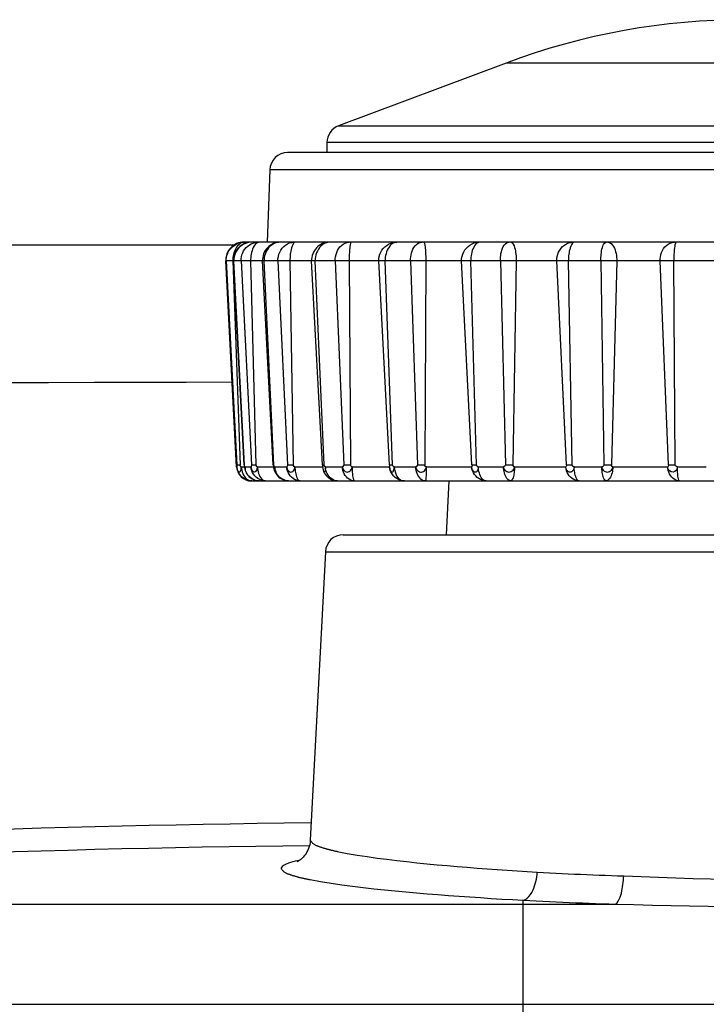
# Model space of a CAD drawing. Extents: x -160 to 260, y -170 to 127.
# Drawn here: x -41 to -38, y 65 to 69 of the extents above; entities that cross this region are included whole.
import ezdxf

# ---------------------------------------------------------------- set-up
doc = ezdxf.new("R2010")
doc.units = 0
doc.linetypes.add('PHANTOM', pattern=[15, 7.5, -1.5, 1.5, -1.5, 1.5, -1.5])
doc.layers.get('0').update_dxf_attribs({"linetype": 'CONTINUOUS'})

msp = doc.modelspace()

# ---------------------------------------------------------------- linework, layer by layer
at = {"color": 7, "linetype": 'CONTINUOUS'}
for p, q in [((-38.9797, 68.9758), (-39.681, 68.7128)), ((-39.7297, 68.6426), (-39.7297, 68.6008)), ((-36.0652, 68.6008), (-39.8942, 68.6008)), ((-39.9691, 68.5284), (-39.9797, 68.2258)), ((-39.9293, 68.2258), (-40.0781, 68.2258)), ((-39.7225, 68.2258), (-39.9245, 68.2258)), ((-36.2406, 68.2258), (-39.7188, 68.2258)), ((-40.1194, 68.2133), (-41.148, 68.2133)), ((-40.1078, 67.285), (-40.153, 68.1469)), ((-40.0758, 67.2933), (-40.1205, 68.1469)), ((-39.9547, 67.2933), (-39.9994, 68.1469)), ((-39.749, 67.2933), (-39.7937, 68.1469)), ((-39.4678, 67.2933), (-39.5126, 68.1469)), ((-39.9547, 67.2933), (-39.9544, 67.29)), ((-39.749, 67.2933), (-39.7486, 67.2886)), ((-40.0454, 67.2258), (-35.914, 67.2258)), ((-39.2297, 67.0008), (-39.2179, 67.2258)), ((-39.6612, 67.0008), (-36.2957, 67.0008)), ((-39.7361, 66.9297), (-39.7994, 65.7222))]:
    msp.add_line(p, q, dxfattribs=at)
at = {"color": 7, "linetype": 'PHANTOM'}
for p, q in [((-36.9797, 68.9758), (-38.9797, 68.9758)), ((-39.681, 68.7128), (-36.2784, 68.7128)), ((-36.2297, 68.6426), (-39.7297, 68.6426)), ((-35.9903, 68.5284), (-39.9691, 68.5284)), ((-35.8064, 68.1469), (-40.153, 68.1469)), ((-40.1518, 68.1469), (-40.1071, 67.2933)), ((-40.1238, 68.1469), (-40.0937, 67.2933)), ((-40.0752, 67.2933), (-40.1192, 68.1469)), ((-40.0895, 68.1469), (-40.046, 67.2933)), ((-40.0494, 68.1469), (-40.0269, 67.2933)), ((-39.9516, 67.2933), (-39.9931, 68.1469)), ((-39.9349, 68.1469), (-39.8947, 67.2933)), ((-39.8846, 68.1469), (-39.8706, 67.2933)), ((-39.7419, 67.2933), (-39.779, 68.1469)), ((-39.6949, 68.1469), (-39.6596, 67.2933)), ((-39.6366, 68.1469), (-39.6317, 67.2933)), ((-39.4552, 67.2933), (-39.4862, 68.1469)), ((-39.38, 68.1469), (-39.3512, 67.2933)), ((-39.3162, 68.1469), (-39.3206, 67.2933)), ((-39.1225, 67.2933), (-39.1662, 68.1469)), ((-39.104, 67.2933), (-39.1277, 68.1469)), ((-39.0038, 68.1469), (-38.9828, 67.2933)), ((-38.9373, 68.1469), (-38.9509, 67.2933)), ((-38.7271, 67.2933), (-38.7679, 68.1469)), ((-38.7037, 67.2933), (-38.7189, 68.1469)), ((-38.5829, 68.1469), (-38.5705, 67.2933)), ((-38.5166, 68.1469), (-38.5388, 67.2933)), ((-38.2992, 67.2933), (-38.3352, 68.1469)), ((-38.2717, 67.2933), (-38.2778, 68.1469)), ((-40.1071, 67.2933), (-40.0937, 67.2933)), ((-40.0883, 67.285), (-40.075, 67.285)), ((-40.0731, 67.285), (-40.0478, 67.285)), ((-40.046, 67.2933), (-40.0269, 67.2933)), ((-40.0206, 67.285), (-39.9537, 67.285)), ((-39.9547, 67.2933), (-39.9516, 67.2933)), ((-39.9477, 67.285), (-39.8983, 67.285)), ((-39.8947, 67.2933), (-39.8706, 67.2933)), ((-39.8638, 67.285), (-39.7482, 67.285)), ((-39.749, 67.2933), (-39.7419, 67.2933)), ((-39.7364, 67.285), (-39.665, 67.285)), ((-39.6596, 67.2933), (-39.6317, 67.2933)), ((-39.6247, 67.285), (-39.4676, 67.285)), ((-39.4678, 67.2933), (-39.4552, 67.2933)), ((-39.4483, 67.285), (-39.3579, 67.285)), ((-39.3512, 67.2933), (-39.3206, 67.2933)), ((-39.3136, 67.285), (-39.1237, 67.285)), ((-39.1225, 67.2933), (-39.104, 67.2933)), ((-39.096, 67.285), (-38.9907, 67.285)), ((-38.9828, 67.2933), (-38.9509, 67.2933)), ((-38.9443, 67.285), (-38.7298, 67.285)), ((-38.7271, 67.2933), (-38.7037, 67.2933)), ((-38.6949, 67.285), (-38.5793, 67.285)), ((-38.5705, 67.2933), (-38.5388, 67.2933)), ((-38.5328, 67.285), (-38.3031, 67.285)), ((-38.2992, 67.2933), (-38.2717, 67.2933)), ((-38.2625, 67.285), (-38.1416, 67.285)), ((-39.7361, 66.9297), (-36.2208, 66.9297)), ((-38.9085, 59.3386), (-38.9085, 65.4705)), ((-44.8221, 65.4543), (-38.522, 65.4543)), ((-45.1556, 65.0348), (26.0592, 65.0348))]:
    msp.add_line(p, q, dxfattribs=at)
for points in [[(-40.1518, 68.1469), (-40.1516, 68.1568), (-40.1497, 68.1666), (-40.1467, 68.1761), (-40.1427, 68.185), (-40.1375, 68.1935), (-40.1313, 68.2011), (-40.1241, 68.208), (-40.116, 68.2138), (-40.1072, 68.2185), (-40.098, 68.2223), (-40.0884, 68.2248), (-40.0781, 68.2258)], [(-40.0455, 68.2258), (-40.0542, 68.2252), (-40.0628, 68.2233), (-40.071, 68.2204), (-40.079, 68.2167), (-40.0862, 68.2123), (-40.0931, 68.2069), (-40.0994, 68.2007), (-40.105, 68.1938), (-40.1097, 68.1864), (-40.1137, 68.1785), (-40.1167, 68.1701), (-40.1186, 68.161)], [(-40.0304, 68.2245), (-40.0277, 68.225), (-40.0245, 68.2254), (-40.0213, 68.2257), (-40.0186, 68.2258), (-40.0168, 68.2258)], [(-40.0117, 68.2258), (-40.0138, 68.2257), (-40.0162, 68.2253), (-40.0185, 68.2246), (-40.0205, 68.2238), (-40.0218, 68.2231)], [(-39.9349, 68.1469), (-39.9348, 68.1565), (-39.9332, 68.1659), (-39.9307, 68.1751), (-39.9272, 68.1841), (-39.9227, 68.1925), (-39.9171, 68.2003), (-39.9106, 68.2073), (-39.9032, 68.2134), (-39.895, 68.2184), (-39.8863, 68.2223), (-39.8771, 68.2249), (-39.8676, 68.2258)], [(-39.8612, 68.2258), (-39.8663, 68.2239), (-39.8694, 68.2211)], [(-39.7226, 68.2255), (-39.7248, 68.2252), (-39.7274, 68.2247), (-39.7299, 68.2242), (-39.7321, 68.2236), (-39.7335, 68.2231)], [(-39.6949, 68.1469), (-39.6949, 68.1557), (-39.6937, 68.1647), (-39.6917, 68.1736), (-39.6889, 68.1822), (-39.6852, 68.1905), (-39.6807, 68.1984), (-39.6752, 68.2056), (-39.6688, 68.212), (-39.6615, 68.2174), (-39.654, 68.2215), (-39.6455, 68.2246), (-39.6365, 68.2258)], [(-39.6284, 68.2258), (-39.6304, 68.2237), (-39.6313, 68.2211)], [(-39.38, 68.1469), (-39.3799, 68.1557), (-39.3791, 68.1641), (-39.3775, 68.1726), (-39.3755, 68.1808), (-39.3729, 68.1884), (-39.3696, 68.1961), (-39.3654, 68.2034), (-39.3603, 68.2102), (-39.3543, 68.2161), (-39.3475, 68.221), (-39.3399, 68.2245), (-39.3317, 68.2258)], [(-39.3236, 68.2258), (-39.3209, 68.2199), (-39.3196, 68.2133), (-39.3188, 68.2067), (-39.3181, 68.2001), (-39.3176, 68.1935), (-39.3172, 68.1868), (-39.3168, 68.1802), (-39.3166, 68.1735), (-39.3164, 68.1669), (-39.3162, 68.1602), (-39.3161, 68.1535), (-39.3162, 68.1469)], [(-39.1662, 68.1469), (-39.1659, 68.1568), (-39.1642, 68.1666), (-39.1612, 68.1761), (-39.1573, 68.185), (-39.1522, 68.1935), (-39.1462, 68.2011), (-39.139, 68.208), (-39.1311, 68.2138), (-39.1224, 68.2186), (-39.1132, 68.2224), (-39.1035, 68.2249), (-39.0936, 68.2258)], [(-39.0881, 68.2258), (-39.0903, 68.2257), (-39.0928, 68.2253), (-39.0953, 68.2246), (-39.0973, 68.2238), (-39.0987, 68.2231)], [(-39.0038, 68.1469), (-39.0038, 68.1546), (-39.0033, 68.1623), (-39.0024, 68.17), (-39.0012, 68.1777), (-38.9995, 68.1852), (-38.9974, 68.1926), (-38.9947, 68.2), (-38.9914, 68.207), (-38.9872, 68.2135), (-38.982, 68.2192), (-38.9758, 68.2239), (-38.9686, 68.2258)], [(-38.9601, 68.2258), (-38.9541, 68.2227), (-38.9498, 68.2169), (-38.9466, 68.2105), (-38.9443, 68.2038), (-38.9424, 68.1969), (-38.9409, 68.1899), (-38.9397, 68.1828), (-38.9388, 68.1757), (-38.9381, 68.1686), (-38.9376, 68.1614), (-38.9373, 68.1543), (-38.9373, 68.1469)], [(-38.7679, 68.1469), (-38.7677, 68.1565), (-38.7662, 68.166), (-38.7636, 68.1753), (-38.76, 68.1842), (-38.7554, 68.1927), (-38.7497, 68.2005), (-38.7431, 68.2075), (-38.7353, 68.2137), (-38.727, 68.2186), (-38.7182, 68.2225), (-38.7089, 68.225), (-38.6996, 68.2258)], [(-38.6934, 68.2258), (-38.6989, 68.2239), (-38.7024, 68.2211)], [(-38.5829, 68.1469), (-38.5829, 68.154), (-38.5827, 68.161), (-38.5822, 68.1682), (-38.5816, 68.1753), (-38.5808, 68.1823), (-38.5797, 68.1893), (-38.5784, 68.1963), (-38.5768, 68.2031), (-38.5747, 68.2098), (-38.5718, 68.2163), (-38.568, 68.2222), (-38.5621, 68.2258)], [(-38.5537, 68.2258), (-38.5462, 68.2239), (-38.5398, 68.2195), (-38.5343, 68.2138), (-38.5299, 68.2074), (-38.5264, 68.2004), (-38.5235, 68.1931), (-38.5212, 68.1855), (-38.5195, 68.1779), (-38.5181, 68.1702), (-38.5171, 68.1624), (-38.5166, 68.1546), (-38.5166, 68.1469)], [(-38.3352, 68.1469), (-38.3351, 68.1558), (-38.3339, 68.1648), (-38.3318, 68.1737), (-38.3289, 68.1824), (-38.3252, 68.1907), (-38.3205, 68.1986), (-38.3149, 68.2058), (-38.3083, 68.2121), (-38.3009, 68.2175), (-38.2928, 68.2218), (-38.2842, 68.2248), (-38.2748, 68.2258)], [(-38.2676, 68.2258), (-38.27, 68.2237), (-38.2712, 68.2211)], [(-40.0825, 68.2246), (-40.0885, 68.2223), (-40.094, 68.2188), (-40.0991, 68.2146), (-40.1037, 68.2098), (-40.1077, 68.2045), (-40.1113, 68.199), (-40.1144, 68.1932), (-40.1169, 68.1873), (-40.1192, 68.1811), (-40.121, 68.1747), (-40.1224, 68.1682), (-40.1233, 68.1616)], [(-40.0895, 68.1469), (-40.0893, 68.1558), (-40.088, 68.1645), (-40.0856, 68.173), (-40.0824, 68.1812), (-40.0785, 68.1888), (-40.0737, 68.1961), (-40.068, 68.2029), (-40.0616, 68.2089), (-40.0545, 68.2141), (-40.047, 68.2186), (-40.0391, 68.2221), (-40.0304, 68.2245)], [(-40.0249, 68.2211), (-40.0302, 68.216), (-40.0344, 68.2101), (-40.0379, 68.2037), (-40.0409, 68.197), (-40.0433, 68.1901), (-40.0453, 68.1831), (-40.0469, 68.176), (-40.0481, 68.1688), (-40.049, 68.1615), (-40.0494, 68.1542), (-40.0494, 68.1469)], [(-39.9362, 68.2246), (-39.9438, 68.2225), (-39.9507, 68.2196), (-39.9572, 68.2158), (-39.9629, 68.2118), (-39.9686, 68.2069), (-39.9738, 68.2014), (-39.9785, 68.1955), (-39.9826, 68.1892), (-39.9861, 68.1826), (-39.989, 68.1757), (-39.9912, 68.1685), (-39.9925, 68.161)], [(-39.8694, 68.2211), (-39.8732, 68.215), (-39.8759, 68.2086), (-39.878, 68.2019), (-39.8798, 68.1952), (-39.8812, 68.1883), (-39.8823, 68.1818), (-39.8832, 68.1749), (-39.8839, 68.168), (-39.8844, 68.161), (-39.8846, 68.154), (-39.8846, 68.1469)], [(-39.7335, 68.2231), (-39.7414, 68.2197), (-39.7485, 68.2149), (-39.7549, 68.2092), (-39.7607, 68.2028), (-39.7656, 68.1959), (-39.7698, 68.1884), (-39.7732, 68.1805), (-39.7759, 68.1723), (-39.7778, 68.164), (-39.7789, 68.1555), (-39.779, 68.1469)], [(-39.6313, 68.2211), (-39.6327, 68.2146), (-39.6336, 68.2082), (-39.6343, 68.2015), (-39.635, 68.1947), (-39.6354, 68.188), (-39.6358, 68.1817), (-39.6361, 68.1749), (-39.6363, 68.1682), (-39.6365, 68.1614), (-39.6366, 68.1546), (-39.6366, 68.1478)], [(-39.4525, 68.2211), (-39.4589, 68.2168), (-39.4644, 68.2114), (-39.4693, 68.2053), (-39.4735, 68.1989), (-39.477, 68.192), (-39.48, 68.1848), (-39.4823, 68.1775), (-39.4842, 68.1699), (-39.4855, 68.1623), (-39.4862, 68.1546), (-39.4862, 68.1469)], [(-39.4437, 68.2246), (-39.4482, 68.2231), (-39.4525, 68.2211)], [(-39.1019, 68.2211), (-39.1074, 68.2161), (-39.1118, 68.2103), (-39.1155, 68.2039), (-39.1186, 68.1973), (-39.1212, 68.1904), (-39.1233, 68.1833), (-39.125, 68.1761), (-39.1262, 68.1693), (-39.1271, 68.162), (-39.1276, 68.1546), (-39.1277, 68.1469)], [(-38.7024, 68.2211), (-38.7064, 68.2151), (-38.7093, 68.2086), (-38.7117, 68.202), (-38.7136, 68.1953), (-38.7152, 68.1884), (-38.7163, 68.1819), (-38.7173, 68.1749), (-38.7181, 68.1679), (-38.7186, 68.1609), (-38.7189, 68.1539), (-38.7189, 68.1469)], [(-38.2712, 68.2211), (-38.2729, 68.2147), (-38.274, 68.2082), (-38.275, 68.2015), (-38.2758, 68.1948), (-38.2764, 68.188), (-38.2768, 68.1817), (-38.2772, 68.1749), (-38.2775, 68.1682), (-38.2777, 68.1614), (-38.2778, 68.1546), (-38.2778, 68.1478)], [(-40.1234, 68.161), (-40.1236, 68.1582), (-40.1237, 68.1549), (-40.1238, 68.1516), (-40.1238, 68.1488), (-40.1238, 68.1469)], [(-40.1186, 68.161), (-40.1189, 68.1582), (-40.1192, 68.1549), (-40.1193, 68.1516), (-40.1193, 68.1488), (-40.1192, 68.1469)], [(-39.9925, 68.161), (-39.9928, 68.1582), (-39.9931, 68.1549), (-39.9932, 68.1516), (-39.9932, 68.1488), (-39.9931, 68.1469)], [(-40.1263, 67.6389), (-40.3186, 67.6385), (-40.5109, 67.6381), (-40.7032, 67.6377), (-40.8955, 67.6372), (-41.0877, 67.6367)], [(-40.1071, 67.2933), (-40.107, 67.2902), (-40.1069, 67.2864), (-40.1069, 67.285)], [(-40.1069, 67.285), (-40.1066, 67.2815), (-40.106, 67.278), (-40.1052, 67.2746), (-40.1041, 67.2712), (-40.1026, 67.268), (-40.1003, 67.2652), (-40.0974, 67.264), (-40.094, 67.2648), (-40.0917, 67.2674), (-40.0903, 67.2707), (-40.0894, 67.2741), (-40.0888, 67.2776), (-40.0884, 67.2812), (-40.0883, 67.285)], [(-40.0445, 67.2258), (-40.053, 67.2265), (-40.0613, 67.2286), (-40.0691, 67.2317), (-40.0766, 67.2357), (-40.0832, 67.2404), (-40.0894, 67.2463), (-40.0949, 67.2528), (-40.0994, 67.2601), (-40.1031, 67.2678), (-40.1057, 67.2759), (-40.1069, 67.2844)], [(-40.0883, 67.285), (-40.0905, 67.2864), (-40.093, 67.2902), (-40.0937, 67.2933)], [(-40.0883, 67.285), (-40.0877, 67.2779), (-40.0863, 67.2708), (-40.0843, 67.2639), (-40.0818, 67.2571), (-40.0786, 67.2506), (-40.0748, 67.2445), (-40.0703, 67.2389), (-40.065, 67.234), (-40.059, 67.23), (-40.0525, 67.227), (-40.0454, 67.2258)], [(-40.0693, 67.2665), (-40.0701, 67.2689), (-40.071, 67.2718), (-40.0717, 67.2746), (-40.0722, 67.2771), (-40.0724, 67.2788)], [(-40.0478, 67.285), (-40.0473, 67.2807), (-40.0463, 67.2769), (-40.0448, 67.2731), (-40.0429, 67.2696), (-40.0404, 67.2666), (-40.0368, 67.2642), (-40.0329, 67.2636), (-40.029, 67.2649), (-40.0261, 67.2675), (-40.0239, 67.2708), (-40.0223, 67.2746), (-40.0213, 67.2785), (-40.0208, 67.2825), (-40.0206, 67.285)], [(-39.9872, 67.2258), (-39.9954, 67.2265), (-40.0036, 67.2286), (-40.0111, 67.2317), (-40.0184, 67.2358), (-40.0252, 67.2409), (-40.0312, 67.2467), (-40.0364, 67.2534), (-40.0408, 67.2606), (-40.0442, 67.2682), (-40.0468, 67.2767), (-40.0478, 67.285)], [(-40.0206, 67.285), (-40.0202, 67.2781), (-40.0192, 67.2711), (-40.0178, 67.2643), (-40.0158, 67.2575), (-40.0135, 67.251), (-40.0105, 67.2446), (-40.0069, 67.2386), (-40.0026, 67.2331), (-39.9972, 67.2287)], [(-39.946, 67.2726), (-39.9465, 67.275), (-39.947, 67.2779), (-39.9474, 67.2809), (-39.9476, 67.2834), (-39.9477, 67.285)], [(-39.8983, 67.285), (-39.8977, 67.2806), (-39.8964, 67.2765), (-39.8945, 67.2728), (-39.892, 67.2693), (-39.8889, 67.2663), (-39.8851, 67.2643), (-39.8808, 67.2634), (-39.8766, 67.2641), (-39.8728, 67.266), (-39.8696, 67.269), (-39.8672, 67.2726), (-39.8654, 67.2764), (-39.8643, 67.2805), (-39.8638, 67.285)], [(-39.842, 67.2258), (-39.8498, 67.2265), (-39.8576, 67.2287), (-39.865, 67.2321), (-39.8718, 67.2364), (-39.8781, 67.2416), (-39.8836, 67.2476), (-39.8883, 67.2543), (-39.8922, 67.2614), (-39.8952, 67.2688), (-39.8974, 67.2768), (-39.8983, 67.285)], [(-39.8638, 67.285), (-39.8667, 67.2863), (-39.8698, 67.2902), (-39.8706, 67.2933)], [(-39.8638, 67.285), (-39.8636, 67.279), (-39.8631, 67.273), (-39.8624, 67.267), (-39.8614, 67.261), (-39.8602, 67.2551), (-39.8587, 67.2491), (-39.8568, 67.2433), (-39.8544, 67.2378), (-39.8513, 67.2327), (-39.8473, 67.2281), (-39.842, 67.2258)], [(-39.7364, 67.285), (-39.7386, 67.2862), (-39.7412, 67.2901), (-39.7419, 67.2933)], [(-39.6901, 67.2261), (-39.6972, 67.2277), (-39.7037, 67.2306), (-39.7099, 67.2345), (-39.7156, 67.2392), (-39.7206, 67.2445), (-39.7249, 67.2504), (-39.7286, 67.2568), (-39.7316, 67.2634), (-39.734, 67.2704), (-39.7356, 67.2775), (-39.7364, 67.285)], [(-39.6596, 67.2933), (-39.6601, 67.2901), (-39.6626, 67.2862), (-39.665, 67.285)], [(-39.665, 67.285), (-39.6643, 67.2805), (-39.6626, 67.2762), (-39.6605, 67.2726), (-39.6575, 67.2691), (-39.6539, 67.2662), (-39.6497, 67.2642), (-39.6452, 67.2634), (-39.6405, 67.2638), (-39.6362, 67.2655), (-39.6328, 67.2679), (-39.6297, 67.2713), (-39.6272, 67.2752), (-39.6255, 67.2795), (-39.6247, 67.2841)], [(-39.6155, 67.2258), (-39.6231, 67.2267), (-39.6303, 67.2292), (-39.637, 67.233), (-39.6431, 67.2376), (-39.6485, 67.243), (-39.6531, 67.2491), (-39.657, 67.2557), (-39.6601, 67.2627), (-39.6626, 67.27), (-39.6642, 67.2774), (-39.665, 67.285)], [(-39.6247, 67.285), (-39.6276, 67.2863), (-39.6309, 67.2902), (-39.6317, 67.2933)], [(-39.6247, 67.285), (-39.6246, 67.2795), (-39.6244, 67.2743), (-39.6242, 67.2688), (-39.6238, 67.2631), (-39.6234, 67.2575), (-39.6229, 67.2522), (-39.6223, 67.2467), (-39.6214, 67.2413), (-39.6203, 67.2359), (-39.6188, 67.2305), (-39.6155, 67.2258)], [(-39.4678, 67.2933), (-39.4677, 67.2903), (-39.4675, 67.2866), (-39.4676, 67.285)], [(-39.4676, 67.285), (-39.4673, 67.2817), (-39.4667, 67.2783), (-39.466, 67.2753), (-39.465, 67.2721), (-39.4638, 67.2694), (-39.4622, 67.2665), (-39.4597, 67.2642), (-39.4568, 67.2634), (-39.4537, 67.2648), (-39.4516, 67.2674), (-39.4505, 67.2701), (-39.4495, 67.2734), (-39.4489, 67.2767), (-39.4484, 67.2801), (-39.4483, 67.2835)], [(-39.4053, 67.2258), (-39.4136, 67.2265), (-39.4219, 67.2285), (-39.4295, 67.2316), (-39.437, 67.2356), (-39.4436, 67.2403), (-39.4499, 67.2461), (-39.4553, 67.2527), (-39.4599, 67.2599), (-39.4636, 67.2675), (-39.4662, 67.2757), (-39.4675, 67.2841)], [(-39.4483, 67.285), (-39.4472, 67.2746), (-39.4434, 67.2596), (-39.438, 67.2478), (-39.4323, 67.2398), (-39.4268, 67.2343), (-39.4217, 67.2306), (-39.417, 67.2282), (-39.4129, 67.2269), (-39.4097, 67.2262), (-39.4067, 67.2259), (-39.4053, 67.2258)], [(-39.3512, 67.2933), (-39.3519, 67.29), (-39.3551, 67.2861), (-39.3579, 67.285)], [(-39.3579, 67.285), (-39.3572, 67.2805), (-39.3556, 67.2763), (-39.3532, 67.2725), (-39.3501, 67.2691), (-39.3465, 67.2663), (-39.3424, 67.2643), (-39.338, 67.2633), (-39.3337, 67.2632), (-39.3293, 67.2641), (-39.3251, 67.266), (-39.3212, 67.269), (-39.3182, 67.2725), (-39.3159, 67.2764), (-39.3143, 67.2808), (-39.3136, 67.285)], [(-39.3172, 67.2258), (-39.3242, 67.2269), (-39.3305, 67.2298), (-39.3363, 67.234), (-39.3413, 67.239), (-39.3456, 67.2446), (-39.349, 67.2505), (-39.3519, 67.257), (-39.3543, 67.2637), (-39.3561, 67.2706), (-39.3574, 67.2776), (-39.3579, 67.285)], [(-39.3136, 67.285), (-39.3166, 67.2863), (-39.3199, 67.2902), (-39.3206, 67.2933)], [(-39.3136, 67.285), (-39.3137, 67.2796), (-39.3137, 67.2743), (-39.3139, 67.2689), (-39.314, 67.2631), (-39.3141, 67.2577), (-39.3143, 67.2521), (-39.3148, 67.2467), (-39.3152, 67.2413), (-39.3155, 67.2359), (-39.3161, 67.2305), (-39.3172, 67.2258)], [(-39.0632, 67.2258), (-39.0714, 67.2265), (-39.0795, 67.2286), (-39.087, 67.2317), (-39.0943, 67.2358), (-39.101, 67.2408), (-39.1071, 67.2467), (-39.1123, 67.2533), (-39.1166, 67.2605), (-39.1201, 67.2682), (-39.1225, 67.2762), (-39.1236, 67.2845)], [(-39.096, 67.285), (-39.096, 67.2827), (-39.0962, 67.2805), (-39.0965, 67.2784), (-39.0971, 67.2763), (-39.0976, 67.2745), (-39.0984, 67.2724), (-39.0993, 67.2706), (-39.1003, 67.2687), (-39.1015, 67.2668), (-39.1026, 67.2654), (-39.1043, 67.2641), (-39.1061, 67.2631), (-39.1079, 67.2627), (-39.1101, 67.2627), (-39.1119, 67.2631), (-39.1136, 67.2639), (-39.1154, 67.2653), (-39.1169, 67.2669), (-39.1184, 67.269), (-39.1195, 67.2708), (-39.1206, 67.2728), (-39.1214, 67.2748), (-39.1223, 67.2772), (-39.1228, 67.2793), (-39.1232, 67.281), (-39.1235, 67.2829)], [(-39.096, 67.285), (-39.0992, 67.2861), (-39.103, 67.2899), (-39.104, 67.2933)], [(-39.0632, 67.2258), (-39.0696, 67.2273), (-39.0751, 67.2309), (-39.0799, 67.2355), (-39.0838, 67.2408), (-39.087, 67.2466), (-39.0896, 67.2527), (-39.0917, 67.259), (-39.0934, 67.2654), (-39.0947, 67.2719), (-39.0956, 67.2785), (-39.096, 67.285)], [(-38.9828, 67.2933), (-38.9837, 67.2899), (-38.9874, 67.2861), (-38.9907, 67.285)], [(-38.961, 67.2258), (-38.9672, 67.2275), (-38.9723, 67.2314), (-38.9766, 67.2362), (-38.9801, 67.2416), (-38.9829, 67.2473), (-38.9852, 67.2534), (-38.987, 67.2596), (-38.9884, 67.2654), (-38.9896, 67.2718), (-38.9903, 67.2782), (-38.9907, 67.285)], [(-38.9907, 67.285), (-38.99, 67.2805), (-38.988, 67.2759), (-38.9852, 67.2718), (-38.9813, 67.2681), (-38.977, 67.2655), (-38.9726, 67.2639), (-38.9677, 67.2633), (-38.963, 67.2637), (-38.9583, 67.2653), (-38.9542, 67.2677), (-38.9505, 67.2711), (-38.9475, 67.275), (-38.9454, 67.2795), (-38.9443, 67.2844)], [(-38.9443, 67.285), (-38.9444, 67.2792), (-38.9448, 67.2734), (-38.9453, 67.2676), (-38.946, 67.2619), (-38.947, 67.2562), (-38.948, 67.2504), (-38.9493, 67.2448), (-38.9508, 67.2396), (-38.9531, 67.2343), (-38.956, 67.2292), (-38.961, 67.2258)], [(-38.9443, 67.285), (-38.9471, 67.2863), (-38.9502, 67.2902), (-38.9509, 67.2933)], [(-38.6739, 67.2258), (-38.6815, 67.2265), (-38.6893, 67.2287), (-38.6966, 67.2321), (-38.7035, 67.2364), (-38.7097, 67.2416), (-38.7151, 67.2476), (-38.7198, 67.2543), (-38.7237, 67.2614), (-38.7267, 67.2688), (-38.7288, 67.2768), (-38.7298, 67.285)], [(-38.6949, 67.285), (-38.6949, 67.2827), (-38.6952, 67.2804), (-38.6957, 67.2783), (-38.6965, 67.276), (-38.6974, 67.2738), (-38.6986, 67.2716), (-38.6999, 67.2696), (-38.7014, 67.2677), (-38.703, 67.2659), (-38.7046, 67.2647), (-38.7068, 67.2636), (-38.7091, 67.2629), (-38.7115, 67.2626), (-38.7139, 67.2628), (-38.7162, 67.2634), (-38.7184, 67.2645), (-38.7205, 67.2661), (-38.7222, 67.2677), (-38.724, 67.2699), (-38.7254, 67.2718), (-38.7266, 67.2739), (-38.7276, 67.2761), (-38.7285, 67.2783), (-38.7292, 67.281), (-38.7295, 67.2829), (-38.7298, 67.285)], [(-38.6739, 67.2258), (-38.6792, 67.2283), (-38.6833, 67.2334), (-38.6862, 67.2386), (-38.6884, 67.2442), (-38.6901, 67.2499), (-38.6915, 67.2558), (-38.6926, 67.2617), (-38.6935, 67.2676), (-38.6942, 67.2736), (-38.6947, 67.28), (-38.6949, 67.285)], [(-38.5617, 67.2258), (-38.5667, 67.2289), (-38.5697, 67.2336), (-38.5721, 67.2389), (-38.5739, 67.2445), (-38.5753, 67.2501), (-38.5764, 67.2559), (-38.5774, 67.2617), (-38.5782, 67.2674), (-38.5787, 67.2733), (-38.5791, 67.2791), (-38.5793, 67.285)], [(-38.5793, 67.285), (-38.5786, 67.2805), (-38.5766, 67.2759), (-38.5738, 67.2718), (-38.57, 67.2681), (-38.5657, 67.2655), (-38.5613, 67.2639), (-38.5564, 67.2633), (-38.5517, 67.2637), (-38.547, 67.2653), (-38.5428, 67.2677), (-38.5391, 67.271), (-38.5361, 67.275), (-38.5339, 67.2795), (-38.5329, 67.2843)], [(-38.5328, 67.285), (-38.5331, 67.2787), (-38.5338, 67.2723), (-38.535, 67.2656), (-38.5364, 67.2593), (-38.5383, 67.2532), (-38.5405, 67.2472), (-38.5432, 67.2414), (-38.5464, 67.2363), (-38.5506, 67.2315), (-38.5556, 67.2275), (-38.5617, 67.2258)], [(-38.2992, 67.2933), (-38.2995, 67.2903), (-38.3012, 67.2864), (-38.3031, 67.285)], [(-38.2542, 67.2258), (-38.2618, 67.2267), (-38.2689, 67.2293), (-38.2755, 67.233), (-38.2816, 67.2377), (-38.2869, 67.2431), (-38.2914, 67.2492), (-38.2952, 67.2558), (-38.2983, 67.2628), (-38.3008, 67.27), (-38.3024, 67.2775), (-38.3031, 67.285)], [(-38.2625, 67.285), (-38.2662, 67.2861), (-38.2706, 67.2899), (-38.2717, 67.2933)], [(-38.2542, 67.2258), (-38.257, 67.2299), (-38.2584, 67.2352), (-38.2594, 67.2406), (-38.2602, 67.2461), (-38.2608, 67.2516), (-38.2613, 67.2571), (-38.2617, 67.2626), (-38.262, 67.2685), (-38.2623, 67.274), (-38.2624, 67.2798), (-38.2625, 67.285)], [(-40.0638, 67.2552), (-40.0651, 67.2574), (-40.0665, 67.26), (-40.0677, 67.2626), (-40.0687, 67.265), (-40.0693, 67.2665)], [(-40.0239, 67.2271), (-40.0293, 67.2285), (-40.0345, 67.2305), (-40.0394, 67.233), (-40.0442, 67.2359), (-40.0487, 67.2391), (-40.053, 67.2426), (-40.0571, 67.2464), (-40.0607, 67.2506), (-40.0638, 67.2552)], [(-39.9357, 67.25), (-39.9378, 67.2531), (-39.9397, 67.2563), (-39.9414, 67.2596), (-39.9429, 67.263), (-39.9442, 67.2665)], [(-39.89, 67.2258), (-39.8967, 67.2263), (-39.9032, 67.2278), (-39.9091, 67.23), (-39.9151, 67.2328), (-39.9212, 67.2364), (-39.9266, 67.2403), (-39.9315, 67.2448), (-39.9357, 67.25)], [(-39.9972, 67.2287), (-39.9953, 67.2277), (-39.993, 67.2268), (-39.9906, 67.2262), (-39.9886, 67.2259), (-39.9872, 67.2258)], [(-41.4907, 65.7542), (-41.3777, 65.7585), (-41.2647, 65.7625), (-41.1517, 65.7662), (-41.0388, 65.7698), (-40.9258, 65.7732), (-40.8128, 65.7763), (-40.6998, 65.7793), (-40.5867, 65.782), (-40.4737, 65.7845), (-40.3611, 65.7868), (-40.2481, 65.7889), (-40.1351, 65.7908), (-40.022, 65.7926), (-39.909, 65.7941), (-39.7956, 65.7955)], [(-41.4869, 65.6587), (-41.3747, 65.663), (-41.2624, 65.667), (-41.1502, 65.6707), (-41.0379, 65.6743), (-40.9257, 65.6777), (-40.8134, 65.6808), (-40.7011, 65.6838), (-40.5889, 65.6865), (-40.4766, 65.689), (-40.3643, 65.6913), (-40.252, 65.6935), (-40.1397, 65.6954), (-40.0274, 65.6971), (-39.9151, 65.6987), (-39.8028, 65.7001)], [(-39.8439, 65.6379), (-39.8534, 65.6358), (-39.8629, 65.6336), (-39.8724, 65.6312), (-39.8817, 65.6285), (-39.8909, 65.6253), (-39.8998, 65.6215), (-39.9086, 65.6174), (-39.9168, 65.612), (-39.9222, 65.604)], [(-38.9085, 65.4705), (-38.8992, 65.474), (-38.8911, 65.4797), (-38.8839, 65.4868), (-38.8778, 65.4946), (-38.8725, 65.503), (-38.8679, 65.5118), (-38.8639, 65.5209), (-38.8605, 65.5302), (-38.8576, 65.5397), (-38.8551, 65.5493), (-38.853, 65.559), (-38.8512, 65.5688), (-38.8499, 65.5786), (-38.849, 65.5883)], [(-38.849, 65.5883), (-38.8232, 65.5869), (-38.7974, 65.5854), (-38.7715, 65.5841), (-38.7457, 65.5828), (-38.7199, 65.5815), (-38.694, 65.5803), (-38.6682, 65.5791), (-38.6424, 65.5779), (-38.6165, 65.5769), (-38.5907, 65.5758), (-38.5648, 65.5748), (-38.539, 65.5739), (-38.5131, 65.573), (-38.4873, 65.5721)], [(-38.522, 65.4543), (-38.5151, 65.4596), (-38.5099, 65.467), (-38.5058, 65.475), (-38.5024, 65.4833), (-38.4996, 65.4919), (-38.4972, 65.5006), (-38.4951, 65.5093), (-38.4934, 65.5182), (-38.4919, 65.5271), (-38.4906, 65.536), (-38.4894, 65.5451), (-38.4885, 65.554), (-38.4878, 65.563), (-38.4873, 65.5721)], [(-38.4873, 65.5721), (-38.4146, 65.5694), (-38.3419, 65.5666), (-38.2693, 65.564), (-38.1968, 65.5617), (-38.1241, 65.5599), (-38.0513, 65.5587), (-37.9786, 65.5583), (-37.9057, 65.5587), (-37.833, 65.5599), (-37.7602, 65.5617), (-37.6875, 65.564), (-37.6149, 65.5666), (-37.5422, 65.5694), (-37.4696, 65.5721)], [(-38.9085, 65.4705), (-38.8809, 65.469), (-38.8533, 65.4676), (-38.8257, 65.4663), (-38.7981, 65.4649), (-38.7705, 65.4637), (-38.7429, 65.4624), (-38.7153, 65.4613), (-38.6877, 65.4601), (-38.6601, 65.459), (-38.6325, 65.458), (-38.6049, 65.457), (-38.5772, 65.4561), (-38.5496, 65.4552), (-38.522, 65.4543)], [(-38.522, 65.4543), (-38.4444, 65.4523), (-38.3667, 65.4502), (-38.2891, 65.4482), (-38.2117, 65.4465), (-38.134, 65.4451), (-38.0563, 65.4443), (-37.9786, 65.4439), (-37.9008, 65.4442), (-37.8231, 65.4451), (-37.7453, 65.4465), (-37.6677, 65.4482), (-37.59, 65.4502), (-37.5124, 65.4523), (-37.4349, 65.4543)]]:
    msp.add_lwpolyline(points, dxfattribs=at)
for points in [[(-40.0734, 68.2258), (-40.0795, 68.2253), (-40.0825, 68.2246, -1)], [(-40.0781, 68.2258), (-40.0773, 68.2258), (-40.0769, 68.2258, -1)], [(-39.93, 68.2255), (-39.9341, 68.225), (-39.9362, 68.2246, -1)], [(-39.9237, 68.2258), (-39.9279, 68.2257), (-39.93, 68.2255, -1)], [(-39.717, 68.2258), (-39.7207, 68.2257), (-39.7226, 68.2255, -1)], [(-39.4343, 68.2258), (-39.4406, 68.2253), (-39.4437, 68.2246, -1)], [(-40.0218, 68.2231), (-40.0239, 68.2218), (-40.0249, 68.2211, -1)], [(-39.0987, 68.2231), (-39.1009, 68.2218), (-39.1019, 68.2211, -1)], [(-40.0731, 67.285), (-40.0738, 67.286), (-40.0745, 67.2884), (-40.0751, 67.292), (-40.0752, 67.2933, -1)], [(-40.0724, 67.2788), (-40.0729, 67.2829), (-40.0731, 67.285, -1)], [(-40.0731, 67.285), (-40.0727, 67.2795), (-40.0716, 67.2717), (-40.0704, 67.2669), (-40.07, 67.2657, -1)], [(-40.046, 67.2933), (-40.0461, 67.2903), (-40.0467, 67.2869), (-40.0473, 67.2854), (-40.0476, 67.2851, -1)], [(-40.0206, 67.285), (-40.0235, 67.2865), (-40.0265, 67.2911), (-40.0269, 67.2933, -1)], [(-39.9477, 67.285), (-39.9486, 67.2855), (-39.9504, 67.288), (-39.9515, 67.292), (-39.9516, 67.2933, -1)], [(-39.9477, 67.285), (-39.9475, 67.2795), (-39.9473, 67.2717), (-39.947, 67.2659), (-39.9469, 67.263), (-39.9469, 67.2626, -1)], [(-39.8947, 67.2933), (-39.895, 67.2901), (-39.8965, 67.2864), (-39.898, 67.2851), (-39.8983, 67.285, -1)], [(-39.7364, 67.285), (-39.7364, 67.2795), (-39.7371, 67.2717), (-39.7381, 67.2657), (-39.74, 67.2628), (-39.7422, 67.2639), (-39.7433, 67.2662), (-39.7435, 67.2667, -1)], [(-39.4483, 67.285), (-39.4513, 67.2864), (-39.4548, 67.291), (-39.4552, 67.2933, -1)], [(-39.1225, 67.2933), (-39.1224, 67.2904), (-39.1228, 67.2871), (-39.1233, 67.2855), (-39.1235, 67.2852, -1)], [(-38.7271, 67.2933), (-38.7273, 67.2903), (-38.7283, 67.2866), (-38.7295, 67.2852), (-38.7298, 67.285, -1)], [(-38.6949, 67.285), (-38.7001, 67.2873), (-38.7035, 67.2919), (-38.7037, 67.2933, -1)], [(-38.5705, 67.2933), (-38.5718, 67.2896), (-38.5767, 67.2856), (-38.5793, 67.285, -1)], [(-38.5328, 67.285), (-38.5356, 67.2865), (-38.5385, 67.2911), (-38.5388, 67.2933, -1)], [(-38.2625, 67.285), (-38.2633, 67.2794), (-38.267, 67.2715), (-38.273, 67.2654), (-38.2807, 67.2627), (-38.2889, 67.2639), (-38.2956, 67.2689), (-38.3007, 67.276), (-38.3028, 67.2829), (-38.3031, 67.285, -1)], [(-39.9442, 67.2665), (-39.9454, 67.2705), (-39.946, 67.2726, -1)], [(-40.0186, 67.2262), (-40.0222, 67.2267), (-40.0239, 67.2271, -1)], [(-40.0176, 67.2261), (-40.0183, 67.2262), (-40.0186, 67.2262, -1)], [(-40.0117, 67.2258), (-40.0156, 67.2259), (-40.0176, 67.2261, -1)], [(-39.6849, 67.2258), (-39.6883, 67.226), (-39.6901, 67.2261, -1)], [(-39.7994, 65.7222, 0.207249), (-39.7674, 65.6975, 0.025447), (-39.7273, 65.6847, 0.013384), (-39.6863, 65.6749), (-39.645, 65.6667), (-39.6035, 65.6596), (-39.5619, 65.6531), (-39.5201, 65.6473), (-39.4784, 65.6418), (-39.4366, 65.6368), (-39.3947, 65.6321), (-39.3528, 65.6276), (-39.3109, 65.6234), (-39.269, 65.6194), (-39.227, 65.6157), (-39.1851, 65.6121), (-39.1431, 65.6087), (-39.1011, 65.6054), (-39.0591, 65.6022), (-39.0171, 65.5992), (-38.9751, 65.5963), (-38.9331, 65.5935), (-38.891, 65.5908), (-38.849, 65.5883)], [(-39.9222, 65.604, 0.201367), (-39.887, 65.5791, 0.023018), (-39.8441, 65.5663, 0.01256), (-39.8003, 65.5567), (-39.7562, 65.5485), (-39.712, 65.5414), (-39.6676, 65.535), (-39.6231, 65.5292), (-39.5786, 65.5238), (-39.5339, 65.5187), (-39.4894, 65.514), (-39.4447, 65.5096), (-39.4001, 65.5054), (-39.3555, 65.5015), (-39.3108, 65.4977), (-39.2661, 65.4941), (-39.2214, 65.4907), (-39.1767, 65.4875), (-39.132, 65.4843), (-39.0873, 65.4813), (-39.0425, 65.4784), (-38.9978, 65.4756), (-38.953, 65.473), (-38.9085, 65.4705)]]:
    msp.add_lwpolyline(points, format="xyb", dxfattribs=at)
at = {"color": 7, "linetype": 'CONTINUOUS'}
for points in [[(-39.5126, 68.1469), (-39.5124, 68.1564), (-39.5107, 68.1657), (-39.508, 68.1748), (-39.5042, 68.1835), (-39.4995, 68.1917), (-39.4937, 68.1992), (-39.4871, 68.206), (-39.4797, 68.2119), (-39.4716, 68.2169), (-39.4626, 68.2211), (-39.4536, 68.224), (-39.4447, 68.2255)], [(-40.0758, 67.2933), (-40.0756, 67.2906), (-40.0753, 67.2873), (-40.0748, 67.2841), (-40.0743, 67.2811)], [(-40.0743, 67.2811), (-40.0737, 67.2781), (-40.073, 67.2753), (-40.0723, 67.2726), (-40.0715, 67.27)], [(-39.9544, 67.29), (-39.9539, 67.2857), (-39.9531, 67.2815), (-39.9522, 67.2775), (-39.9511, 67.2738), (-39.95, 67.2702)], [(-39.7486, 67.2886), (-39.7481, 67.2846), (-39.7475, 67.2809), (-39.7467, 67.2774), (-39.7458, 67.274), (-39.7449, 67.2708), (-39.7439, 67.2677), (-39.7436, 67.267)], [(-40.0715, 67.27), (-40.0706, 67.2675), (-40.0699, 67.2657)], [(-40.0699, 67.2657), (-40.0676, 67.2605), (-40.0651, 67.2562), (-40.0621, 67.2518), (-40.0588, 67.2476), (-40.0551, 67.2437), (-40.0511, 67.2402), (-40.0468, 67.237), (-40.0423, 67.2343), (-40.0375, 67.2319), (-40.0326, 67.2298), (-40.0273, 67.2281), (-40.0221, 67.2268), (-40.0168, 67.226), (-40.0117, 67.2258)], [(-39.95, 67.2702), (-39.9487, 67.2666), (-39.9471, 67.2629), (-39.9469, 67.2625)], [(-39.9469, 67.2625), (-39.9439, 67.2568), (-39.9402, 67.2515), (-39.936, 67.2466), (-39.9311, 67.2419), (-39.926, 67.2379), (-39.9205, 67.2345), (-39.9147, 67.2316), (-39.9091, 67.2293), (-39.9029, 67.2274), (-39.8966, 67.2262), (-39.89, 67.2258)], [(-39.7435, 67.2667), (-39.7407, 67.2604), (-39.7371, 67.2546), (-39.7329, 67.2491), (-39.7282, 67.2442), (-39.723, 67.2397), (-39.7172, 67.2357), (-39.7112, 67.2324), (-39.7049, 67.2297), (-39.6984, 67.2276), (-39.6916, 67.2262), (-39.6849, 67.2258)], [(-39.7994, 65.722), (-39.7995, 65.7207), (-39.8004, 65.7118), (-39.802, 65.7031), (-39.8042, 65.6948), (-39.8068, 65.687), (-39.8099, 65.6797), (-39.8133, 65.6729), (-39.817, 65.6666), (-39.8208, 65.661), (-39.8248, 65.6559), (-39.8287, 65.6514), (-39.8325, 65.6474), (-39.8361, 65.644), (-39.8396, 65.6411), (-39.8427, 65.6387), (-39.8455, 65.6367), (-39.848, 65.6351), (-39.8501, 65.6338), (-39.8517, 65.6329), (-39.853, 65.6323), (-39.8539, 65.6318), (-39.8544, 65.6316)]]:
    msp.add_lwpolyline(points, dxfattribs=at)
msp.add_lwpolyline([(-39.4447, 68.2255), (-39.44, 68.2258), (-39.4377, 68.2258, -1)], format="xyb", dxfattribs=at)
for centre, radius, start, end in [((-37.9797, 66.3091), 2.848, 69.444, 110.556), ((-39.6547, 68.6426), 0.075, 110.556, 180), ((-39.8942, 68.5258), 0.075, 89.9992, 178), ((-40.0781, 68.1508), 0.075, 89.9996, 182.9995), ((-40.0456, 68.1508), 0.075, 89.9992, 182.9995), ((-39.9245, 68.1508), 0.075, 89.9992, 183.0031), ((-39.7188, 68.1508), 0.075, 89.9992, 182.9995), ((-40.0454, 67.2883), 0.0625, 183, 270.1272), ((-39.6612, 66.9258), 0.075, 90, 177)]:
    msp.add_arc(centre, radius, start, end, dxfattribs=at)

doc.saveas('drawing.dxf')
